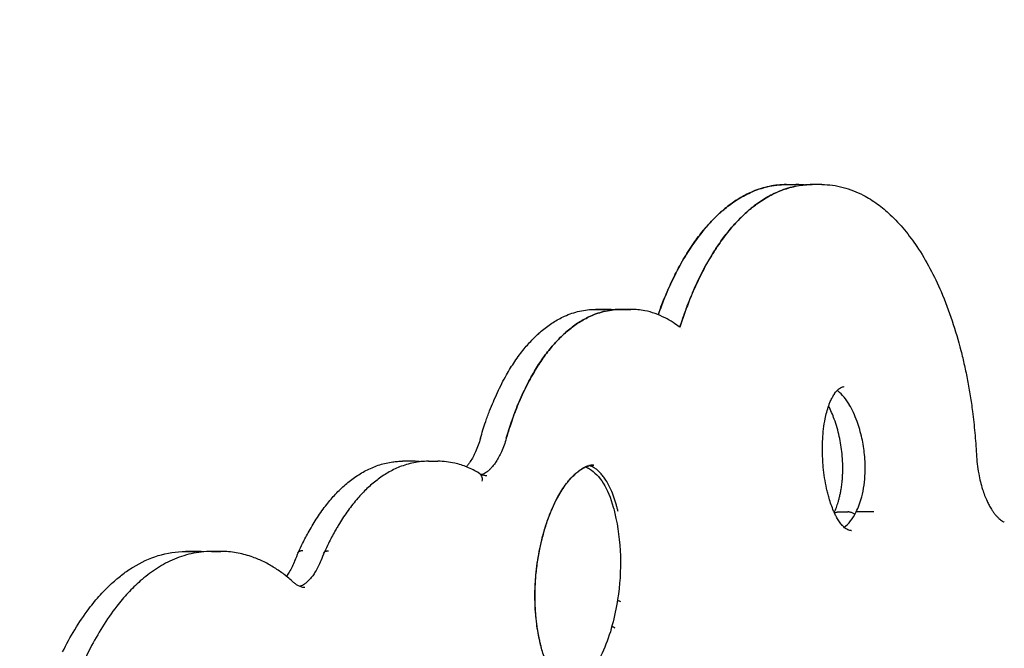
# Model space of a CAD drawing. Units: millimetres. Extents: x 0 to 59400, y 0 to 21000.
# Drawn here: x 34760 to 35386, y 8456 to 8855 of the extents above; entities that cross this region are included whole.
import ezdxf

# ---------------------------------------------------------------- set-up
doc = ezdxf.new("R2010")
doc.units = ezdxf.units.MM
doc.header["$LTSCALE"] = 15
doc.layers.get('DEFPOINTS').update_dxf_attribs({"lineweight": 50})
doc.layers.add('P001', color=131, linetype='Continuous')
doc.layers.add('P_2DIM', color=6, linetype='Continuous', lineweight=25)
doc.styles.add('BIGFONT', font='simplex.shx', dxfattribs={"bigfont": 'bigfont.shx'})
doc.dimstyles.new('DIMBIGFONT$0', dxfattribs={"dimscale": 50, "dimtxt": 3, "dimasz": 2, "dimexe": 1.5, "dimexo": 3, "dimgap": 0.75, "dimtad": 1, "dimdec": 0, "dimdsep": 46, "dimtxsty": 'BIGFONT', "dimcen": 0, "dimclrd": 256, "dimclre": 256, "dimclrt": 230, "dimadec": 0, "dimazin": 0, "dimtfac": 0.6, "dimtdec": 0, "dimtofl": 0, "dimtmove": 2, "dimatfit": 3, "dimfxl": 1, "dimtvp": 1, "dimtolj": 1, "dimarcsym": 0})

# ---------------------------------------------------------------- blocks, each defined once
blk = doc.blocks.new('*D27')
at = {"layer": 'DEFPOINTS', "color": 0}
for p in [(43840.43, 9630.91), (34760.38, 8710.3), (43840.43, 8710.3)]:
    blk.add_point(p, dxfattribs=at)
at = {"layer": 'P_2DIM', "lineweight": -2}
for p, q in [((34760.38, 8860.3), (34760.38, 9705.91)), ((43840.43, 8860.3), (43840.43, 9705.91)), ((34860.38, 9630.91), (43740.43, 9630.91))]:
    blk.add_line(p, q, dxfattribs=at)
at = {"layer": 'P_2DIM'}
for points in [[(34860.38, 9647.58), (34860.38, 9614.24), (34760.38, 9630.91)], [(43740.43, 9614.24), (43740.43, 9647.58), (43840.43, 9630.91)]]:
    blk.add_solid(points, dxfattribs=at)
at = {"layer": 'P_2DIM', "color": 3, "insert": (39300.41, 9782.7), "char_height": 150, "attachment_point": 5, "style": 'BIGFONT'}
blk.add_mtext('\\A1;(9100)', dxfattribs=at)
blk = doc.blocks.new('*D33')
at = {"layer": 'DEFPOINTS', "color": 0}
for p in [(43840.43, 9630.91), (34760.38, 8710.3), (43840.43, 8710.3)]:
    blk.add_point(p, dxfattribs=at)
at = {"layer": 'P_2DIM', "lineweight": -2}
for p, q in [((34760.38, 8860.3), (34760.38, 9705.91)), ((43840.43, 8860.3), (43840.43, 9705.91)), ((34860.38, 9630.91), (43740.43, 9630.91))]:
    blk.add_line(p, q, dxfattribs=at)
at = {"layer": 'P_2DIM'}
for points in [[(34860.38, 9647.58), (34860.38, 9614.24), (34760.38, 9630.91)], [(43740.43, 9614.24), (43740.43, 9647.58), (43840.43, 9630.91)]]:
    blk.add_solid(points, dxfattribs=at)
at = {"layer": 'P_2DIM', "color": 3, "insert": (39300.41, 9782.7), "char_height": 150, "attachment_point": 5, "style": 'BIGFONT'}
blk.add_mtext('\\A1;(9100)', dxfattribs=at)

msp = doc.modelspace()

# ---------------------------------------------------------------- linework, layer by layer
at = {"layer": 'P001', "extrusion": (5.93236e-13, 0, -1)}
for p, q in [((35247.57, 8750.28, 2824.37), (35253.63, 8750.28, 2824.37)), ((35270.09, 8750.29, 2824.37), (35264.03, 8750.29, 2824.37)), ((35126.18, 8671.04, 2824.37), (35132.24, 8671.04, 2824.37)), ((35148.7, 8671.04, 2824.37), (35142.64, 8671.04, 2824.37)), ((35148.7, 8671.04, 2824.37), (35142.64, 8671.04, 2824.37)), ((35148.7, 8671.04, 2824.37), (35148.7, 8671.04, 2824.37)), ((35280.6, 8542.38, 2824.37), (35286.66, 8542.38, 2824.37)), ((35303.11, 8542.38, 2824.37), (35291.86, 8542.38, 2824.37)), ((34865.77, 8517.29, 2824.37), (34871.84, 8517.29, 2824.37)), ((34888.29, 8517.29, 2824.37), (34882.23, 8517.29, 2824.37)), ((34888.29, 8517.29, 2824.37), (34882.23, 8517.29, 2824.37)), ((34888.29, 8517.29, 2824.37), (34888.29, 8517.29, 2824.37))]:
    msp.add_line(p, q, dxfattribs=at)
at = {"layer": 'P001', "extrusion": (-5.93274e-13, 0, -1)}
for p, q in [((35132.24, 8671.04, 2824.37), (35126.18, 8671.04, 2824.37)), ((35142.64, 8671.04, 2824.37), (35148.7, 8671.04, 2824.37)), ((35009.66, 8574.58, 2824.37), (35003.6, 8574.58, 2824.37)), ((35020.06, 8574.58, 2824.37), (35026.12, 8574.58, 2824.37)), ((34871.84, 8517.29, 2824.37), (34865.77, 8517.29, 2824.37)), ((34882.23, 8517.29, 2824.37), (34888.29, 8517.29, 2824.37))]:
    msp.add_line(p, q, dxfattribs=at)
at = {"layer": 'P001', "elevation": 2824.37}
for points in [[(35247.57, 8750.28, 0.052066), (35236.73, 8749.14, 0.046844), (35226.32, 8745.9, 0.034108), (35218.54, 8742.01, 0.02837), (35211.3, 8737.18, 0.02786), (35204.06, 8731.07, 0.022437), (35197.46, 8724.26, 0.023944), (35190.36, 8715.43, 0.019062), (35184.05, 8706.01, 0.020486), (35177.38, 8694.12, 0.016551), (35171.6, 8681.77, 0.010949), (35167.96, 8672.72, 0.005435), (35166.1, 8667.61)], [(35166.1, 8667.62, -0.014619), (35171.11, 8680.63, -0.017596), (35176.96, 8693.29, -0.016952), (35182.81, 8703.96, -0.021049), (35189.45, 8714.15, -0.019643), (35195.68, 8722.2, -0.024444), (35202.59, 8729.66, -0.024888), (35209.52, 8735.81, -0.030661), (35217.09, 8741.14, -0.036808), (35225.92, 8745.73, -0.043717), (35235.37, 8748.84, -0.028186), (35241.43, 8749.91, -0.029545), (35247.57, 8750.27)], [(35179.91, 8659.7, -0.004877), (35181.51, 8664.61, -0.00853), (35184.3, 8672.43, -0.006415), (35186.48, 8677.99, -0.006932), (35188.8, 8683.5, -0.016623), (35194.6, 8695.62, -0.02058), (35201.28, 8707.26, -0.019408), (35207.67, 8716.59, -0.024425), (35214.86, 8725.32, -0.02291), (35221.52, 8732.02, -0.028427), (35228.84, 8738, -0.031408), (35236.77, 8743.03, -0.038204), (35245.31, 8746.9, -0.041845), (35254.52, 8749.42, -0.045681), (35264.03, 8750.29)], [(35264.03, 8750.27, 0.054483), (35252.69, 8749.04, 0.048569), (35241.84, 8745.5, 0.035273), (35233.73, 8741.26, 0.028964), (35226.22, 8736, 0.028421), (35218.73, 8729.35, 0.022639), (35211.94, 8721.97, 0.022333), (35205.21, 8713.17, 0.017973), (35199.2, 8703.86, 0.019814), (35192.71, 8691.89, 0.016111), (35187.09, 8679.48, 0.011515), (35183.28, 8669.67, 0.01021), (35179.91, 8659.7)], [(35258.77, 8750.02, 0.012195), (35256.2, 8750.21, 0.012273), (35253.63, 8750.28)], [(35270.09, 8750.29, -0.065266), (35283.62, 8748.52, -0.055227), (35296.36, 8743.56, -0.038269), (35305.4, 8737.92, -0.029856), (35313.6, 8731.09, -0.032135), (35322.6, 8721.49, -0.024301), (35330.46, 8710.93, -0.02608), (35338.81, 8696.96, -0.020019), (35345.85, 8682.28, -0.021589), (35352.87, 8663.84, -0.017407), (35358.44, 8644.91, -0.008113), (35360.69, 8635.47, -0.0076), (35362.66, 8625.96, -0.007563), (35364.38, 8616.12, -0.007167), (35365.8, 8606.24, -0.009539), (35367.3, 8592.7, -0.009229), (35368.29, 8579.12)], [(35053.15, 8589.15, -0.006047), (35054.76, 8594.47, -0.006446), (35056.5, 8599.74, -0.004305), (35057.71, 8603.13, -0.004521), (35058.97, 8606.51, -0.016918), (35063.94, 8618.22, -0.021043), (35069.77, 8629.52, -0.018442), (35075.03, 8637.99, -0.023109), (35080.97, 8645.98, -0.021671), (35086.52, 8652.2, -0.026985), (35092.65, 8657.86, -0.029894), (35099.32, 8662.73, -0.036769), (35106.58, 8666.68, -0.04995), (35116.15, 8669.9, -0.056283), (35126.18, 8671.04)], [(35053.15, 8589.15, -0.006047), (35054.76, 8594.46, -0.006446), (35056.5, 8599.74, -0.004305), (35057.71, 8603.13, -0.004521), (35058.97, 8606.51, -0.016919), (35063.94, 8618.22, -0.021044), (35069.77, 8629.52, -0.018443), (35075.03, 8637.99, -0.023109), (35080.97, 8645.98, -0.021671), (35086.52, 8652.2, -0.026985), (35092.65, 8657.85, -0.029894), (35099.32, 8662.73, -0.03677), (35106.58, 8666.68, -0.049951), (35116.15, 8669.9, -0.056284), (35126.18, 8671.04)], [(35069.61, 8589.15, -0.006047), (35071.22, 8594.47, -0.006446), (35072.96, 8599.74, -0.004305), (35074.16, 8603.13, -0.004521), (35075.42, 8606.51, -0.016919), (35080.39, 8618.22, -0.021044), (35086.23, 8629.53, -0.018443), (35091.48, 8637.99, -0.023109), (35097.42, 8645.98, -0.021671), (35102.97, 8652.2, -0.026985), (35109.1, 8657.86, -0.029894), (35115.77, 8662.74, -0.03677), (35123.03, 8666.68, -0.049951), (35132.61, 8669.9, -0.056284), (35142.64, 8671.04)], [(35142.64, 8671.04, 0.056284), (35132.61, 8669.9, 0.049951), (35123.03, 8666.68, 0.03677), (35115.78, 8662.73, 0.029894), (35109.1, 8657.85, 0.026985), (35102.97, 8652.2, 0.021671), (35097.42, 8645.98, 0.023109), (35091.48, 8637.99, 0.018443), (35086.23, 8629.52, 0.021044), (35080.39, 8618.22, 0.016919), (35075.42, 8606.51, 0.006775), (35073.54, 8601.41, 0.006307), (35071.79, 8596.26, 0.004204), (35070.67, 8592.72, 0.004034), (35069.61, 8589.15)], [(35137.44, 8670.74, 0.014382), (35134.85, 8670.96, 0.014508), (35132.24, 8671.04)], [(35137.44, 8670.73, 0.014385), (35134.85, 8670.96, 0.014511), (35132.24, 8671.04)], [(35148.7, 8671.04, -0.000005), (35148.7, 8671.04, -0.000005), (35148.7, 8671.04)], [(35179.91, 8659.7, 0.018971), (35175.72, 8662.63, 0.026071), (35170.49, 8665.63, 0.031983), (35164.18, 8668.34, 0.036108), (35157.57, 8670.16, 0.024253), (35153.15, 8670.81, 0.024872), (35148.7, 8671.04)], [(35278.39, 8617.75, -0.021431), (35279.38, 8619.01, -0.031258), (35280.5, 8620.16, -0.026871), (35281.39, 8620.88, -0.041832), (35282.36, 8621.47, -0.046084), (35283.25, 8621.81, -0.068663), (35284.2, 8621.95)], [(35284.2, 8621.95, -0.000279), (35284.2, 8621.95, -0.000279), (35284.21, 8621.95)], [(35275.22, 8611.84, -0.019196), (35276.36, 8614.36, -0.0267), (35277.72, 8616.77, -0.006513), (35278.05, 8617.26, -0.007201), (35278.39, 8617.75)], [(35272.21, 8601.53, -0.01668), (35273.2, 8605.79, -0.020498), (35274.51, 8609.97, -0.005108), (35274.85, 8610.91, -0.005473), (35275.22, 8611.84)], [(35278, 8601.37, 0.014755), (35276.33, 8605.56, 0.018267), (35274.38, 8609.62)], [(35270.64, 8588.72, -0.016773), (35271.2, 8595.15, -0.018625), (35272.21, 8601.53)], [(35281.19, 8590.28, 0.015237), (35279.78, 8595.88, 0.018356), (35278, 8601.37)], [(35282.93, 8579.36, 0.013371), (35282.22, 8584.84, 0.014837), (35281.19, 8590.28)], [(35053.15, 8589.15, -0.015794), (35051.73, 8584.77, -0.019703), (35050.01, 8580.5, -0.016834), (35048.47, 8577.37, -0.021739), (35046.69, 8574.37, -0.014848), (35045.5, 8572.66, -0.018397), (35044.2, 8571.03)], [(35069.61, 8589.15, -0.015794), (35068.19, 8584.77, -0.019703), (35066.46, 8580.5, -0.016834), (35064.92, 8577.37, -0.021739), (35063.14, 8574.37, -0.018174), (35061.69, 8572.31, -0.023491), (35060.08, 8570.38, -0.02231), (35058.62, 8568.93, -0.030343), (35057.01, 8567.65, -0.027687), (35055.64, 8566.79, -0.037112), (35054.17, 8566.11)], [(35270.74, 8574.29, -0.015155), (35270.47, 8581.5, -0.015074), (35270.64, 8588.72)], [(35283.35, 8566.85, 0.017176), (35283.36, 8573.11, 0.017689), (35282.93, 8579.36)], [(35368.29, 8579.12, 0.015201), (35368.82, 8572.85, 0.016628), (35369.75, 8566.63, 0.014449), (35370.82, 8561.61, 0.016889), (35372.21, 8556.67, 0.0144), (35373.51, 8552.93, 0.017412), (35375.05, 8549.28, 0.014284), (35376.35, 8546.68, 0.017892), (35377.81, 8544.17, 0.013722), (35378.94, 8542.48, 0.016805), (35380.17, 8540.86, 0.016396), (35381.33, 8539.54, 0.020633), (35382.58, 8538.31, 0.019296), (35383.71, 8537.35, 0.024425), (35384.92, 8536.5, 0.011743), (35385.47, 8536.17, 0.013413), (35386.04, 8535.87)], [(34935.24, 8511.34, -0.007915), (34937.62, 8516.91, -0.0087), (34940.19, 8522.4, -0.00655), (34942.16, 8526.3, -0.007091), (34944.24, 8530.14, -0.017754), (34949.53, 8538.87, -0.022079), (34955.5, 8547.15, -0.020912), (34961.14, 8553.71, -0.025963), (34967.37, 8559.71, -0.02845), (34974.08, 8564.89, -0.034991), (34981.38, 8569.17, -0.038509), (34989.2, 8572.33, -0.043687), (34997.43, 8574.17, -0.016376), (35000.51, 8574.48, -0.016715), (35003.6, 8574.58)], [(35020.06, 8574.58, 0.050326), (35010.74, 8573.64, 0.045665), (35001.76, 8570.94, 0.036847), (34994.32, 8567.28, 0.03042), (34987.44, 8562.65, 0.027713), (34981.04, 8557.18, 0.022355), (34975.22, 8551.08, 0.023563), (34969.04, 8543.29, 0.018819), (34963.54, 8535.01, 0.005014), (34962.09, 8532.59, 0.004745), (34960.69, 8530.14, 0.007091), (34958.62, 8526.3, 0.00655), (34956.65, 8522.4, 0.0087), (34954.08, 8516.91, 0.007915), (34951.7, 8511.34)], [(35014.86, 8574.29, 0.013861), (35012.27, 8574.51, 0.013974), (35009.66, 8574.58)], [(35052.29, 8567.02, 0.017538), (35048.56, 8569.07, 0.019246), (35044.69, 8570.83, 0.019457), (35040.81, 8572.25, 0.020794), (35036.83, 8573.35, 0.028023), (35031.51, 8574.27, 0.028998), (35026.12, 8574.58)], [(35093.59, 8450.62, -0.024796), (35091.14, 8459.18, -0.018917), (35089.44, 8467.92, -0.025793), (35088.06, 8481.34, -0.022296), (35087.98, 8494.84, -0.02441), (35089.29, 8509.84, -0.026011), (35092.1, 8524.62, -0.016765), (35094.55, 8533.36, -0.019786), (35097.63, 8541.89, -0.016735), (35100.46, 8548.23, -0.021349), (35103.76, 8554.34, -0.016599), (35106.33, 8558.32, -0.021743), (35109.19, 8562.1, -0.020287), (35111.74, 8564.94, -0.028149), (35114.56, 8567.52, -0.029904), (35117.31, 8569.51, -0.045342), (35120.33, 8571.06, -0.041325), (35122.72, 8571.81, -0.054873), (35125.2, 8572.08)], [(35118.99, 8570.63, -0.027203), (35120.5, 8571.37, -0.033445), (35122.09, 8571.93, -0.032146), (35123.54, 8572.23, -0.034951), (35125.02, 8572.33)], [(35125.42, 8570.38, 0.017163), (35124.42, 8570.93, 0.01988), (35123.39, 8571.41, 0.013845), (35122.7, 8571.67, 0.015086), (35121.99, 8571.9)], [(35273.11, 8557.29, -0.01554), (35271.87, 8564.01, -0.013992), (35271.02, 8570.78, -0.003532), (35270.87, 8572.53, -0.003483), (35270.74, 8574.29)], [(35052.29, 8567.03, 0.033177), (35053.76, 8566.28, 0.043982), (35055.33, 8565.76, 0.027587), (35056.26, 8565.6, 0.029521), (35057.2, 8565.54)], [(35054.31, 8561.93, 0.066083), (35054.37, 8563.56, 0.082853), (35053.96, 8565.13, 0.072831), (35053.27, 8566.21, 0.079899), (35052.29, 8567.03)], [(35052.29, 8567.02, 0.03315), (35053.77, 8566.27, 0.043915), (35055.33, 8565.76, 0.027548), (35056.26, 8565.6, 0.029473), (35057.2, 8565.54)], [(35097.07, 8540.46, -0.015083), (35099.51, 8546.29, -0.018698), (35102.34, 8551.94, -0.016705), (35104.92, 8556.28, -0.021229), (35107.81, 8560.41, -0.018692), (35110.31, 8563.44, -0.023804), (35113.06, 8566.24, -0.023103), (35115.63, 8568.41, -0.029525), (35118.4, 8570.29, -0.003226), (35118.7, 8570.47, -0.003315), (35118.99, 8570.63)], [(35139.58, 8546.73, 0.017222), (35138, 8551.77, 0.021915), (35136.03, 8556.66, 0.0178), (35134.36, 8560.03, 0.023473), (35132.41, 8563.25, 0.020309), (35130.75, 8565.51, 0.027517), (35128.89, 8567.6, 0.025795), (35127.24, 8569.1, 0.036119), (35125.42, 8570.38)], [(35281.05, 8550.72, 0.009242), (35281.61, 8553, 0.008474), (35282.08, 8555.3, 0.011357), (35282.61, 8558.54, 0.010538), (35283.01, 8561.8, 0.007948), (35283.22, 8564.32, 0.007739), (35283.35, 8566.85)], [(35277.61, 8542.89, -0.016542), (35276.01, 8546.98, -0.013736), (35274.66, 8551.16, -0.009295), (35273.83, 8554.21, -0.008479), (35273.11, 8557.29)], [(35140.65, 8542.57, 0.004461), (35140.13, 8544.65, 0.004674), (35139.58, 8546.73)], [(35277.97, 8542.07, 0.020132), (35279.32, 8545.25, 0.015923), (35280.43, 8548.52, 0.004982), (35280.75, 8549.61, 0.004715), (35281.05, 8550.72)], [(35088.35, 8501.07, -0.013557), (35089.47, 8510.53, -0.014926), (35091.13, 8519.9, -0.011574), (35092.7, 8526.69, -0.013131), (35094.61, 8533.39, -0.007489), (35095.79, 8536.94, -0.008216), (35097.07, 8540.46)], [(35283.1, 8533.85, -0.015618), (35282.21, 8534.91, -0.012885), (35281.38, 8536.02, -0.01332), (35280.51, 8537.33, -0.011239), (35279.7, 8538.67, -0.015346), (35278.6, 8540.75, -0.012666), (35277.61, 8542.89)], [(35278.14, 8541.71, -0.073322), (35278.96, 8542.13, -0.048311), (35279.86, 8542.33, -0.016957), (35280.23, 8542.37, -0.014907), (35280.6, 8542.38)], [(35291.15, 8541.01, 0.025926), (35290.27, 8541.49, 0.026258), (35289.34, 8541.88, 0.022757), (35288.53, 8542.13, 0.025783), (35287.7, 8542.3, 0.008653), (35287.44, 8542.33, 0.009225), (35287.18, 8542.36, 0.009246), (35286.92, 8542.37, 0.009961), (35286.66, 8542.38)], [(35288.58, 8530.5, -0.072687), (35287.18, 8530.81, -0.04608), (35285.88, 8531.45, -0.039687), (35284.59, 8532.39, -0.026151), (35283.43, 8533.49, -0.003588), (35283.26, 8533.67, -0.003433), (35283.1, 8533.85)], [(35288.98, 8530.48, -0.009273), (35288.78, 8530.49, -0.009191), (35288.58, 8530.5)], [(35288.99, 8530.48, -0.000161), (35288.98, 8530.48, -0.000161), (35288.98, 8530.48)], [(34787.64, 8453.54, -0.020146), (34795.38, 8467.62, -0.026301), (34804.38, 8480.91, -0.021389), (34811.7, 8489.76, -0.026854), (34819.83, 8497.86, -0.020452), (34825.92, 8502.88, -0.02413), (34832.44, 8507.33, -0.061799), (34848.45, 8514.63, -0.076296), (34865.77, 8517.29)], [(34882.23, 8517.29, 0.056402), (34869.43, 8515.85, 0.049218), (34857.21, 8511.74, 0.041784), (34846.64, 8505.89, 0.032642), (34837.04, 8498.53, 0.026175), (34829.18, 8490.87, 0.020977), (34822.06, 8482.51, 0.026697), (34813.01, 8469.52, 0.020413), (34805.2, 8455.74, 0.02445), (34796.3, 8436.07, 0.019146)], [(34877.14, 8517.05, 0.011502), (34874.49, 8517.23, 0.011568), (34871.84, 8517.29)], [(34877.03, 8517.06, 0.011276), (34874.44, 8517.23, 0.011338), (34871.84, 8517.29)], [(34934.21, 8497.88, 0.019369), (34928.45, 8502.64, 0.022623), (34922.31, 8506.9, 0.025048), (34915.63, 8510.65, 0.028706), (34908.58, 8513.67, 0.03907), (34899.18, 8516.25, 0.042364), (34889.5, 8517.28, 0.002629), (34888.89, 8517.29, 0.002632), (34888.29, 8517.29)], [(34940.22, 8517.7, 0.015868), (34939.74, 8517.69, 0.019679), (34939.26, 8517.64, 0.009885), (34939.05, 8517.6, 0.011238), (34938.83, 8517.56, 0.043582), (34938.12, 8517.33, 0.078581), (34937.5, 8516.94, 0.061393), (34937.2, 8516.61, 0.075605), (34937.01, 8516.21)], [(34953.46, 8516.21, -0.143083), (34953.94, 8516.93, -0.079093), (34954.7, 8517.38, -0.020863), (34954.99, 8517.48, -0.016847), (34955.28, 8517.56, -0.02233), (34955.73, 8517.64, -0.017503), (34956.18, 8517.68, -0.008841), (34956.43, 8517.7, -0.007998), (34956.67, 8517.7)], [(34935.24, 8511.34, -0.017973), (34933.57, 8507.63, -0.023833), (34931.59, 8504.08, -0.010122), (34930.76, 8502.79, -0.011763), (34929.86, 8501.54)], [(34951.7, 8511.34, -0.017319), (34950.08, 8507.76, -0.022734), (34948.19, 8504.32, -0.019302), (34946.58, 8501.9, -0.026302), (34944.75, 8499.63, -0.024339), (34943.12, 8497.98, -0.034437), (34941.31, 8496.54, -0.026856), (34940.01, 8495.73, -0.035258), (34938.61, 8495.1)], [(34934.21, 8497.88, 0.026553), (34935.74, 8496.66, 0.036865), (34937.4, 8495.64, 0.051107), (34939.46, 8494.83, 0.068009), (34941.64, 8494.53)], [(34934.21, 8497.88, 0.026555), (34935.74, 8496.65, 0.036869), (34937.4, 8495.63, 0.051112), (34939.46, 8494.83, 0.068014), (34941.64, 8494.53)], [(35090.64, 8461.35, -0.012578), (35089.54, 8467.07, -0.011482), (35088.72, 8472.84, -0.015321), (35088.02, 8480.88, -0.014678), (35087.79, 8488.95, -0.011046), (35087.93, 8495.01, -0.011334), (35088.35, 8501.07)], [(35142.33, 8485.39, 0.019058), (35141.64, 8485.68, 0.012766), (35140.93, 8485.93, 0.006118), (35140.56, 8486.05, 0.005473), (35140.18, 8486.15)], [(35138.76, 8468.55, 0.033996), (35137.74, 8469.14, 0.0224), (35136.65, 8469.62)], [(35092.01, 8455.79, -0.006901), (35091.29, 8458.56, -0.006453), (35090.64, 8461.35)]]:
    msp.add_lwpolyline(points, format="xyb", dxfattribs=at)
msp.add_lwpolyline([(35180.64, 8659.14), (35180.64, 8659.14, 0.022399)], format="xyb", close=True, dxfattribs=at)
at = {"layer": 'P001'}
for centre, major_axis, start_param, end_param in [((35272.95, 8581.8, 2824.37), (0, 40.14), 5.899956, 5.933011), ((35270.74, 8570.82, 2824.37), (0, 51.98), 5.579017, 5.899956), ((35267.69, 8563.64, 2824.37), (0, 61.4), 5.343809, 5.579017), ((35269.44, 8566.21, 2824.37), (0, 57.05), 5.126261, 5.343809), ((35271.65, 8568.15, 2824.37), (0, 52.24), 4.916955, 5.126261), ((35276.42, 8570.13, 2824.37), (0, 42.49), 4.640318, 4.916955), ((35278.5, 8569.82, 2824.37), (0, 38.31), 4.227999, 4.640318), ((35278.66, 8569.66, 2824.37), (0, 37.95), 3.910318, 4.227999), ((35277.73, 8569.99, 2824.37), (0, 39.51), 3.477751, 3.938515)]:
    msp.add_ellipse(centre, major_axis=major_axis, ratio=0.5, start_param=start_param, end_param=end_param, dxfattribs=at)
at = {"layer": 'P001', "extrusion": (0, 0, -1)}
for centre, major_axis, start_param, end_param in [((35113.76, 8511.92, 2824.37), (0, -60.41), 3.34499, 3.433275), ((35115.06, 8520.58, 2824.37), (0, -51.37), 3.433275, 4.207535), ((35105.29, 8509.77, 2824.37), (0, -73.71), 4.207535, 4.269164), ((35105.28, 8509.79, 2824.37), (0, -73.71), 4.269446, 5.028444), ((35063.4, 8541.33, 2824.37), (0, -163.17), 5.052603, 5.160716), ((35098.45, 8511.87, 2824.37), (0, -87.32), 5.204692, 5.652169)]:
    msp.add_ellipse(centre, major_axis=major_axis, ratio=0.5, start_param=start_param, end_param=end_param, dxfattribs=at)

# ---------------------------------------------------------------- dimensions: what is measured, and where the dimension line sits
at = {"layer": 'P_2DIM'}
for picture in ['*D27', '*D33']:
    dim = msp.add_linear_dim(base=(43840.43, 9630.91, 2824.37), p1=(34760.38, 8710.3, 2824.37), p2=(43840.43, 8710.3, 2824.37), text='(9100)', dimstyle='DIMBIGFONT$0', override={"dimrnd": 10, "dimclrt": 3}, dxfattribs=at)
    dim.commit()
    dim.dimension.update_dxf_attribs({"geometry": picture, "text_midpoint": (39300.41, 9782.7, 2824.37)})

doc.saveas('drawing.dxf')
